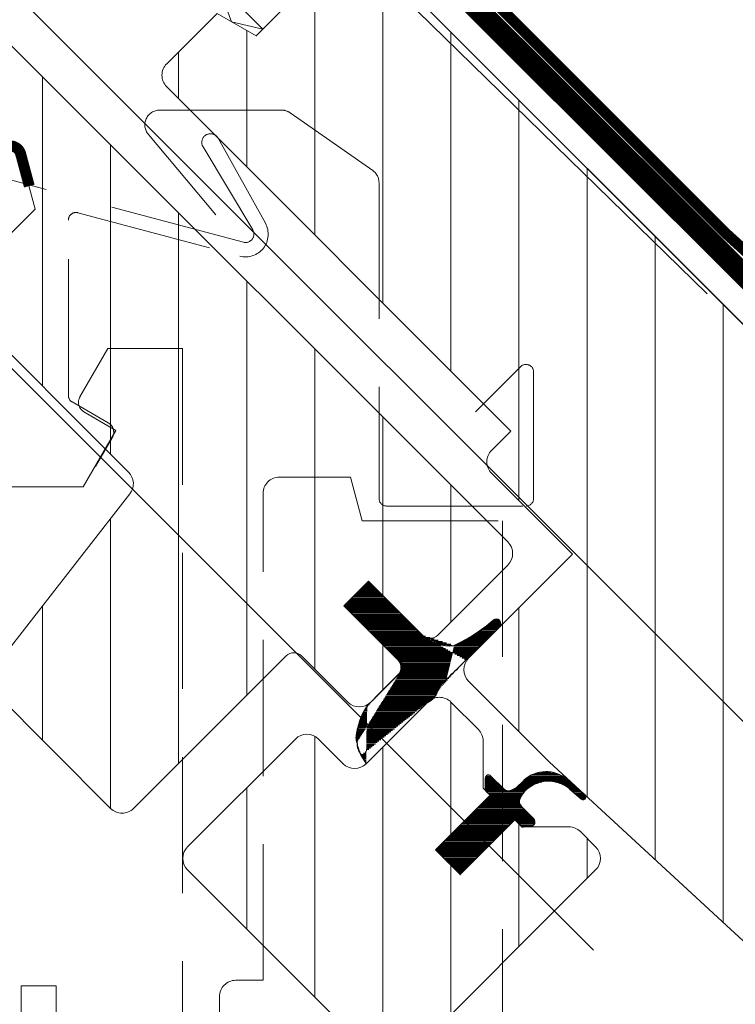
# Model space of a CAD drawing. Units: millimetres. Extents: x -14602 to -7183, y -131 to 3039.
# Drawn here: x -9537 to -9471, y 2098 to 2188 of the extents above; entities that cross this region are included whole.
import ezdxf

# ---------------------------------------------------------------- set-up
doc = ezdxf.new("R2010")
doc.units = ezdxf.units.MM
doc.header["$LTSCALE"] = 50
doc.header["$MEASUREMENT"] = 0
doc.header["$PDMODE"] = 1
doc.header["$PDSIZE"] = 2
for name, pattern in [('GESTRICHELT', [0.75, 0.5, -0.25]), ('VERDECKT', [0.375, 0.25, -0.125]), ('VERDECKT2', [0.1875, 0.125, -0.0625])]:
    doc.linetypes.add(name, pattern=pattern)
doc.layers.get('0').update_dxf_attribs({"linetype": 'CONTINUOUS'})
doc.layers.get('DEFPOINTS').update_dxf_attribs({"color": 72, "linetype": 'CONTINUOUS'})
for name, color, linetype in [('VELUX-1_10', 10, 'CONTINUOUS'), ('VELUX-DACH', 7, 'CONTINUOUS'), ('VELUX-INFO', 7, 'CONTINUOUS'), ('VELUX_FLASHING', 4, 'CONTINUOUS'), ('VELUX_GASKET', 1, 'CONTINUOUS')]:
    doc.layers.add(name, color=color, linetype=linetype)
for name, color, linetype, lineweight in [('VELUX-FENSTERFLUEGEL', 8, 'GESTRICHELT', 0), ('VELUX_EDW', 4, 'CONTINUOUS', 18), ('VELUX_HATCH', 1, 'CONTINUOUS', 5), ('VELUX_ROOFWINDOW', 2, 'CONTINUOUS', 18)]:
    doc.layers.add(name, color=color, linetype=linetype, lineweight=lineweight)
doc.styles.add('Verdana', font='verdana.ttf')
doc.dimstyles.new('VERDANA', dxfattribs={"dimtxt": 8, "dimasz": 12, "dimexe": 2, "dimexo": 0, "dimgap": 2, "dimtad": 1, "dimdec": 0, "dimzin": 0, "dimdsep": 46, "dimtxsty": 'Verdana', "dimcen": 0.09, "dimclrd": 256, "dimclre": 256, "dimclrt": 256, "dimadec": 0, "dimazin": 0, "dimtfac": 1, "dimtdec": 0, "dimtix": 1, "dimtmove": 0, "dimatfit": 3, "dimfxl": 0, "dimtolj": 1, "dimtzin": 0, "dimarcsym": 0})

# ---------------------------------------------------------------- blocks, each defined once
blk = doc.blocks.new('_ArchTick')
at = {"color": 0, "linetype": 'ByBlock', "const_width": 0.15}
blk.add_lwpolyline([(-0.5, -0.5), (0.5, 0.5)], dxfattribs=at)
blk = doc.blocks.new('*D20')
at = {"layer": 'DEFPOINTS', "color": 0}
for p in [(-9550.111187838083, 2237.706928125084), (-9401.317634774285, 2237.151921203129), (-9473.607237985412, 2163.061977571278)]:
    blk.add_point(p, dxfattribs=at)
at = {"layer": 'VELUX-INFO', "color": 7, "lineweight": -2}
for p, q in [((-9477.821584626958, 2311.796871756935), (-9469.441298606076, 2320.385865074445)), ((-9401.317634774285, 2237.151921203129), (-9484.979079058216, 2318.780443441002)), ((-9477.821584626958, 2311.796871756935), (-9550.111187838083, 2237.706928125084)), ((-9473.607237985412, 2163.061977571278), (-9557.268682269343, 2244.690499809151)), ((-9550.111187838083, 2237.706928125084), (-9558.491473858965, 2229.117934807574))]:
    blk.add_line(p, q, dxfattribs=at)
at = {"layer": 'VELUX-INFO', "color": 7, "lineweight": -2, "xscale": 12, "yscale": 12, "zscale": 12}
for p, rotation in [((-9477.821584626958, 2311.796871756935), 225.7046524550717), ((-9550.111187838083, 2237.706928125084), 45.70465245507165)]:
    blk.add_blockref('_ArchTick', p, dxfattribs=dict(at, rotation=rotation))
at = {"layer": 'VELUX-INFO', "color": 7, "insert": (-9524.99584961232, 2285.513354090836), "char_height": 20, "attachment_point": 5, "rotation": 45.70465245507166, "style": 'Verdana'}
blk.add_mtext('\\A1;60-150', dxfattribs=at)
blk = doc.blocks.new('*D18')
at = {"layer": 'DEFPOINTS', "color": 0}
for p in [(-9680.822631344621, 2334.274158862129), (-9466.700777812584, 2120.152305328922), (-9484.065761922397, 2102.787321219075)]:
    blk.add_point(p, dxfattribs=at)
at = {"layer": 'VELUX-INFO', "color": 7, "lineweight": -2}
for p, q in [((-9680.822631344621, 2334.274158862129), (-9672.33734997036, 2342.759440236345)), ((-9466.700777812584, 2120.152305328922), (-9687.89369915647, 2341.345226674014)), ((-9698.187615454499, 2316.909174752348), (-9680.822631344621, 2334.274158862129)), ((-9484.065761922397, 2102.787321219075), (-9705.258683266346, 2323.980242564233)), ((-9698.187615454499, 2316.909174752348), (-9706.67289682876, 2308.423893378133))]:
    blk.add_line(p, q, dxfattribs=at)
at = {"layer": 'VELUX-INFO', "color": 7, "lineweight": -2, "xscale": 12, "yscale": 12, "zscale": 12}
for p, rotation in [((-9680.822631344621, 2334.274158862129), 224.9999999998434), ((-9698.187615454499, 2316.909174752348), 44.9999999998434)]:
    blk.add_blockref('_ArchTick', p, dxfattribs=dict(at, rotation=rotation))
at = {"layer": 'VELUX-INFO', "color": 7, "insert": (-9700.40615507323, 2336.492698480967), "char_height": 20, "attachment_point": 5, "rotation": 44.9999999998434, "style": 'Verdana'}
blk.add_mtext('\\A1;25', dxfattribs=at)

msp = doc.modelspace()

# ---------------------------------------------------------------- hatches: boundary and pattern name
at = {"layer": 'VELUX_GASKET'}
h = msp.add_hatch(dxfattribs=at)
h.set_pattern_fill('ANSI31', color=0, angle=-45.00000000000001, style=0)
h.set_pattern_definition([(360, (-9715.15892731063, 2063.004926974342), (3.469446951953614e-17, 0.125), [])])
edge = h.paths.add_edge_path()
edge.add_line((-9506.983382914139, 2134.41271222885), (-9501.820402854763, 2129.249732169474))
edge.add_arc((-9502.315377601593, 2128.754757422643), 0.6999999999999472, 309.9999999968175, 404.9999999999862)
edge.add_line((-9504.847814527944, 2125.186586574566), (-9503.914613723067, 2126.167772920936))
edge.add_line((-9501.865426274844, 2128.218526312434), (-9503.914613723067, 2126.167772920936))
edge.add_arc((-9503.798577876958, 2121.889299667251), 1.983172742616527, 180.2935952475648, 216.6096253712684)
edge.add_line((-9505.781724583088, 2121.879137530541), (-9505.865638537241, 2122.353703249175))
edge.add_arc((-9501.521011113937, 2122.01592687055), 4.357737983093122, 156.9610189068399, 175.5544383754066)
edge.add_line((-9505.531170717273, 2123.721359450592), (-9505.33599722224, 2124.335392320679))
edge.add_arc((-9502.496892252108, 2123.272679656503), 3.03148070058784, 140.8506555168124, 159.4784937507773)
edge.add_line((-9504.943609271886, 2119.952779144609), (-9505.390504949142, 2120.706615295195))
edge.add_line((-9499.275918999207, 2125.573877464018), (-9504.9327732487, 2119.917023214526))
edge.add_arc((-9499.886826105441, 2127.02537834205), 1.574821352209378, 292.825232515294, 346.1651013230881)
edge.add_line((-9497.577653410772, 2127.633302616851), (-9497.948446542247, 2127.262509485377))
edge.add_arc((-9497.029207726704, 2126.343270669834), 1.300000000000011, 135.0000000000138, 149.5378938032287)
edge.add_line((-9498.149761763189, 2127.002329583224), (-9498.357692195004, 2126.648799299444))
edge.add_arc((-9478.664497441654, 2109.329992596639), 26.31954837014106, 132.6957928218338, 135.9387906977238)
edge.add_arc((-9503.795527108048, 2145.460080520655), 16.24832365880715, 295.3513747333566, 310.3878630584244)
edge.add_arc((-9492.991267383379, 2132.757024543735), 0.4279999999999861, 317.4807239480201, 490.1585213621701)
edge.add_arc((-9177.57235693458, 1832.921846612598), 434.9617733886271, 137.0225204601691, 137.1602965290279)
edge.add_arc((-9446.815909171302, 2082.024290559595), 68.17385639291, 132.2750546725451, 135.931993964674)
edge.add_arc((-9497.289586927887, 2134.387047527893), 3.63862883565168, 227.0049966469835, 277.1212284288429)
edge.add_line((-9499.770893746037, 2131.725706460341), (-9504.720641214342, 2136.675453928647))
edge.add_line((-9504.720641214342, 2136.675453928647), (-9506.983382914139, 2134.41271222885))
at = {"layer": 'VELUX_HATCH', "ltscale": 6}
h = msp.add_hatch(dxfattribs=at)
h.set_pattern_fill('ANSI31', color=0, scale=50, angle=45, style=0)
h.set_pattern_definition([(90, (-8734.659148277193, 1235.271617606233), (-6.25, 1.332267629550188e-15), [])])
edge = h.paths.add_edge_path()
edge.add_arc((-9578.401167813981, 2119.846312536406), 1.500000000000334, 45, 134.999999999997, ccw=False)
edge.add_line((-9577.340507642202, 2120.906972708186), (-9526.428819396771, 2069.995284462754))
edge.add_arc((-9527.48947956855, 2068.934624290975), 1.499999999999932, -45.00000000001228, 44.99999999998778, ccw=False)
edge.add_line((-9526.42881939677, 2067.873964119195), (-9545.520702488806, 2048.782081027159))
edge.add_arc((-9546.581362660587, 2049.842741198939), 1.500000000000253, 225, 315, ccw=False)
edge.add_line((-9547.642022832366, 2048.782081027159), (-9549.409789785332, 2050.549847980125))
edge.add_arc((-9550.11689656652, 2049.842741198939), 0.999999999999767, 45.00000000001381, 135.0000000000092)
edge.add_line((-9550.824003347705, 2050.549847980125), (-9555.242992176427, 2046.130859151403))
edge.add_arc((-9556.303652348208, 2047.191519323184), 1.500000000000253, 231.000000000001, 315, ccw=False)
edge.add_line((-9557.247632934781, 2046.025800380998), (-9593.543133757154, 2075.417317423772))
edge.add_arc((-9592.284492975054, 2076.971609346685), 1.999999999999674, 135, 230.9999999999982, ccw=False)
edge.add_line((-9593.698706537427, 2078.385822909058), (-9589.742179676865, 2082.342349769619))
edge.add_arc((-9587.628911308466, 2084.102064747427), 2.750000000000037, 219.7840914295585, 410.2159085704548)
edge.add_line((-9585.86919633066, 2086.215333115827), (-9580.522488157541, 2091.562041288945))
edge.add_line((-9580.522488157541, 2091.562041288945), (-9586.179342407035, 2097.218895538438))
edge.add_line((-9586.179342407035, 2097.218895538438), (-9585.472235625848, 2097.926002319624))
edge.add_line((-9585.472235625846, 2097.926002319624), (-9588.300662750593, 2100.754429444371))
edge.add_line((-9588.300662750593, 2100.75442944437), (-9589.00776953178, 2100.047322663184))
edge.add_line((-9589.00776953178, 2100.047322663184), (-9592.543303437713, 2103.582856569116))
edge.add_line((-9592.543303437713, 2103.582856569117), (-9593.250410218898, 2105.704176912676))
edge.add_line((-9593.250410218898, 2105.704176912676), (-9589.007769531778, 2109.946817599795))
edge.add_line((-9589.00776953178, 2109.946817599795), (-9587.240002578812, 2108.179050646829))
edge.add_line((-9587.240002578812, 2108.179050646829), (-9585.118682235252, 2110.300370990389))
edge.add_line((-9585.118682235254, 2110.300370990389), (-9587.593555969408, 2112.775244724541))
edge.add_line((-9587.593555969406, 2112.775244724542), (-9579.46182798576, 2120.906972708187))
edge = h.paths.add_edge_path()
edge.add_arc((-9527.093032959157, 2091.731280104474), 35.0000000000002, 314.9999999999998, 352.8780530493302)
edge.add_arc((-9493.85150154024, 2087.577897275351), 1.500000000000146, 352.8780530493411, 396.8121979881078)
edge.add_line((-9492.650595804778, 2088.476688360383), (-9496.61287538759, 2093.770826626492))
edge.add_arc((-9497.01317729941, 2093.471229598148), 0.5000000000001579, 36.81219798804171, 134.999999999954)
edge.add_line((-9497.366730690002, 2093.824782988742), (-9529.54008923399, 2061.651424444754))
edge.add_line((-9529.54008923399, 2061.651424444753), (-9531.307856186955, 2059.1765507106))
edge.add_line((-9531.307856186957, 2059.176550710601), (-9527.418768890431, 2055.287463414075))
edge.add_line((-9527.418768890431, 2055.287463414075), (-9531.430264456523, 2051.275967847983))
edge.add_line((-9531.430264456523, 2051.275967847983), (-9531.329722653567, 2050.713135802971))
edge.add_line((-9531.329722653567, 2050.713135802971), (-9523.574650181978, 2047.139058924761))
edge.add_arc((-9522.946814218722, 2048.50134450541), 1.499999999999891, 245.2564621745138, 314.9999999999908)
edge.add_line((-9521.886154046942, 2047.44068433363), (-9502.344295617626, 2066.982542762945))
edge = h.paths.add_edge_path(flags=17)
edge.add_arc((-9484.92165134112, 2111.219609805931), 1.500000000000093, -44.999999999993804, 44.999999999993804, ccw=False)
edge.add_line((-9483.86099116934, 2110.158949634151), (-9501.538660699003, 2092.481280104487))
edge.add_arc((-9502.599320870784, 2093.541940276268), 1.500000000000334, 225, 314.99999999999693, ccw=False)
edge.add_line((-9503.659981042563, 2092.481280104488), (-9521.337650572226, 2110.158949634151))
edge.add_arc((-9520.276990400447, 2111.219609805931), 1.500000000000173, 135.0000000000031, 224.9999999999969, ccw=False)
edge.add_line((-9521.337650572226, 2112.280269977711), (-9511.438155635615, 2122.179764914322))
edge.add_arc((-9510.377495463836, 2121.119104742542), 1.500000000000253, 45, 135, ccw=False)
edge.add_line((-9509.316835292055, 2122.179764914322), (-9507.054093592258, 2119.917023214525))
edge.add_arc((-9505.993433420479, 2120.977683386306), 1.500000000000093, 224.9999999999938, 314.9999999999938)
edge.add_line((-9504.9327732487, 2119.917023214526), (-9499.275918999207, 2125.573877464019))
edge.add_arc((-9498.215258827426, 2124.513217292238), 1.500000000000334, 44.999999999996874, 134.999999999997, ccw=False)
edge.add_line((-9497.154598655647, 2125.573877464018), (-9494.624090002882, 2123.043368811255))
edge.add_arc((-9495.684750174663, 2121.982708639475), 1.49999999999961, -4.376943252282217e-12, 45, ccw=False)
edge.add_line((-9494.184750174663, 2121.982708639475), (-9494.184750174663, 2117.654281514729))
edge.add_line((-9494.184750174663, 2117.654281514729), (-9493.548354071594, 2117.017885411661))
edge.add_line((-9493.548354071594, 2117.017885411661), (-9498.568812218018, 2111.997427265236))
edge.add_line((-9498.56881221802, 2111.997427265236), (-9496.306070518223, 2109.73468556544))
edge.add_line((-9496.306070518223, 2109.734685565439), (-9491.285612371797, 2114.755143711864))
edge.add_line((-9491.285612371797, 2114.755143711864), (-9490.64921626873, 2114.118747608796))
edge.add_line((-9490.649216268732, 2114.118747608796), (-9486.320789143985, 2114.118747608796))
edge.add_arc((-9486.320789143985, 2112.618747608796), 1.500000000000114, 45.00000000001529, 90.00000000003467, ccw=False)
edge.add_line((-9485.260128972204, 2113.679407780576), (-9483.860991169338, 2112.28026997771))
edge = h.paths.add_edge_path()
edge.add_line((-9528.408718384093, 2115.815803883644), (-9539.137587422589, 2126.544672922139))
edge.add_arc((-9538.076927250808, 2127.60533309392), 1.499999999999771, 142.0000000000012, 225.0000000000307, ccw=False)
edge.add_line((-9539.258943381219, 2128.528825306908), (-9526.626462498538, 2144.697663506533))
edge.add_arc((-9527.808478628947, 2145.621155719522), 1.499999999999551, 321.9999999999836, 404.9999999999999)
edge.add_line((-9526.74781845717, 2146.681815891302), (-9542.055879260994, 2161.989876695125))
edge.add_arc((-9540.995219089213, 2163.050536866905), 1.500000000000093, 135.0000000000062, 224.9999999999938, ccw=False)
edge.add_line((-9542.055879260992, 2164.111197038685), (-9535.33836483972, 2170.828711459957))
edge.add_line((-9535.338364839721, 2170.828711459957), (-9536.891279110336, 2176.624266417692))
edge.add_line((-9536.891279110336, 2176.624266417692), (-9540.175426919719, 2175.744281664343))
edge.add_arc((-9540.434245964821, 2176.710207490632), 1.000000000000228, 195.0000000000196, 285.00000000001796, ccw=False)
edge.add_line((-9541.40017179111, 2176.451388445529), (-9542.72645262798, 2181.401135913835))
edge.add_line((-9542.72645262798, 2181.401135913835), (-9537.883949251991, 2186.243639289823))
edge.add_line((-9537.883949251991, 2186.243639289823), (-9491.922008474867, 2140.281698512698))
edge.add_arc((-9492.982668646648, 2139.221038340918), 1.500000000000173, -44.999999999999886, 44.999999999996874, ccw=False)
edge.add_line((-9491.922008474867, 2138.160378169138), (-9498.356680183664, 2131.725706460341))
edge.add_arc((-9499.06378696485, 2132.432813241528), 1.000000000000008, 224.9999999999954, 315.0000000000092, ccw=False)
edge.add_line((-9499.770893746037, 2131.725706460341), (-9504.720641214342, 2136.675453928647))
edge.add_line((-9504.720641214342, 2136.675453928647), (-9506.983382914139, 2134.41271222885))
edge.add_line((-9506.983382914139, 2134.41271222885), (-9502.033635445832, 2129.462964760544))
edge.add_arc((-9502.74074222702, 2128.755857979358), 1.000000000000088, -44.999999999999886, 44.999999999995396, ccw=False)
edge.add_line((-9502.033635445834, 2128.048751198171), (-9504.508509179988, 2125.573877464018))
edge.add_arc((-9505.569169351766, 2126.634537635798), 1.500000000000173, 225.000000000003, 315.00000000000307, ccw=False)
edge.add_line((-9506.629829523547, 2125.573877464018), (-9510.872470210667, 2129.816518151137))
edge.add_arc((-9511.579576991851, 2129.109411369951), 1.000000000000088, 44.9999999999954, 135)
edge.add_line((-9512.28668377304, 2129.816518151137), (-9526.287398040533, 2115.815803883644))
edge.add_arc((-9527.348058212312, 2116.876464055424), 1.500000000000253, 225, 315, ccw=False)
edge = h.paths.add_edge_path()
edge.add_line((-9436.696968864197, 2084.208130764605), (-9441.703927529394, 2079.201172099408))
edge.add_arc((-9442.764587701175, 2080.261832271188), 1.499999999999771, 227.2999999999943, 314.99999999999386, ccw=False)
edge.add_line((-9443.781827205976, 2079.159460378463), (-9488.103631856458, 2120.058444570763))
edge.add_line((-9488.103631856458, 2120.058444570763), (-9495.528253058917, 2127.483065773222))
edge.add_arc((-9494.467592887137, 2128.543725945001), 1.500000000000253, 135, 225, ccw=False)
edge.add_line((-9495.528253058917, 2129.604386116781), (-9485.9823115129, 2139.1503276628))
edge.add_line((-9485.9823115129, 2139.1503276628), (-9493.40693271536, 2146.574948865258))
edge.add_arc((-9492.346272543578, 2147.635609037038), 1.500000000000173, 135, 224.9999999999969, ccw=False)
edge.add_line((-9493.40693271536, 2148.696269208818), (-9491.639165762394, 2150.464036161784))
edge.add_line((-9491.639165762392, 2150.464036161784), (-9523.24683888143, 2182.071709280823))
edge.add_arc((-9522.18617870965, 2183.132369452602), 1.500000000000173, 135.0000000000031, 224.9999999999724, ccw=False)
edge.add_line((-9523.24683888143, 2184.193029624382), (-9518.630702108338, 2188.809166397474))
edge.add_line((-9518.630702108338, 2188.809166397474), (-9515.044400219665, 2186.738614036654))
edge.add_line((-9515.044400219667, 2186.738614036654), (-9505.922722742362, 2195.86029151396))
edge.add_line((-9505.92272274236, 2195.86029151396), (-9415.271633394244, 2105.209202165845))
edge.add_line((-9415.271633394244, 2105.209202165845), (-9415.271633394244, 2102.380775041099))
edge.add_line((-9415.271633394244, 2102.380775041099), (-9418.877877978295, 2098.774530457047))
edge.add_line((-9418.877877978295, 2098.774530457048), (-9431.393668005298, 2096.582499435369))
edge.add_line((-9431.393668005298, 2096.582499435369), (-9436.343415473602, 2101.532246903675))
edge.add_line((-9436.343415473604, 2101.532246903675), (-9445.182250238435, 2092.693412138844))
edge.add_line((-9445.182250238435, 2092.693412138844), (-9436.696968864197, 2084.208130764605))

# ---------------------------------------------------------------- linework, layer by layer
at = {"layer": 'VELUX-DACH', "color": 0, "linetype": 'VERDECKT2', "const_width": 2}
msp.add_lwpolyline([(-9214.865043239375, 2271.475530874348), (-9226.818576411937, 2259.533264151956, -0.4941203447379489), (-9241.383790474574, 2258.529712828078), (-9260.268356173383, 2277.396482193144, 0.4069519089999305), (-9271.157123043524, 2276.011682179356), (-9305.824789439148, 2241.344015786708, -0.337635199861529), (-9320.841353713922, 2241.116510437184), (-9336.835988390867, 2248.540990902776, 0.3501269149266701), (-9348.767293687526, 2245.128373288141), (-9447.172163810088, 2146.781490159522, -0.3617863120941631), (-9453.121334609967, 2147.710169413589), (-9498.390429525349, 2192.853588599644)], format="xyb", dxfattribs=at)
at = {"layer": 'VELUX-FENSTERFLUEGEL', "linetype": 'VERDECKT'}
for points in [[(-9529.774738161186, 2147.204023741049), (-9528.247379424069, 2149.84948667512, 0.4142135623730864), (-9528.613404827853, 2151.215512078905), (-9531.929404827853, 2153.130005571538, -0.2679491924311126), (-9532.279404827852, 2153.736223354187), (-9532.279404827852, 2169.834316725908, -0.4931454260313335), (-9531.398231496281, 2170.51046480431), (-9516.5403000817, 2166.529294080576, 0.6623050541925025), (-9514.190628239283, 2169.540355419659), (-9518.529963128654, 2177.347230535482, 1.016420797241798), (-9519.915603774709, 2176.547230535483), (-9515.348082233319, 2168.925472023802, -0.6740842684544217), (-9516.201247132616, 2167.794656913015), (-9561.95772998871, 2180.055069542793, 0.06554346281514305), (-9562.307135699597, 2180.101069677303), (-9633.279404827852, 2180.101069677303, 0.414213562373095), (-9636.929404827853, 2176.451069677302), (-9636.929404827853, 2168.951069677303, 0.9999999999999657), (-9632.229404827853, 2168.951069677303), (-9632.229404827853, 2171.601069677302)], [(-9518.740134016734, 2170.313182228531), (-9524.9293243417, 2177.698205946746, -0.6428024387374563), (-9523.90413449087, 2179.926548573374), (-9512.680649329792, 2179.926548573374, -0.1539109329316721), (-9511.906337509528, 2179.682415294548), (-9504.330429109776, 2174.377874240138, -0.2446984432290359), (-9503.75475729885, 2173.272018980347), (-9503.75475729885, 2144.276798862996, 0.414213562373107), (-9503.054757298849, 2143.576798862997), (-9490.255834836953, 2143.576798862997, 0.414213562373095), (-9489.555834836952, 2144.276798862997), (-9489.555834836952, 2155.876798862997, 0.6681786379192989), (-9490.750809583782, 2156.371773609827), (-9494.903069678672, 2152.219513514936)], [(-9542.605487020463, 2093.026797708362), (-9542.605487020463, 2099.026797708363, 0.414213562373095), (-9543.60548702046, 2100.026797708362), (-9563.405487020462, 2100.026797708363, -0.414213562373095), (-9564.905487020462, 2101.526797708363), (-9564.905487020462, 2116.699709811528, -0.3788661086953128), (-9563.588291035569, 2118.188529038991), (-9543.222683005353, 2120.689111278501, 0.3788661086953153), (-9541.905487020462, 2122.177930505963), (-9541.905487020462, 2143.826797708362, -0.414213562373095), (-9540.405487020462, 2145.326797708362), (-9530.905487020462, 2145.326797708363), (-9527.905487020462, 2150.522950131069), (-9530.84997339333, 2152.222950131069, -0.414213562373095), (-9531.215998797114, 2153.588975534854), (-9528.653820970621, 2158.026797708362), (-9521.805487020461, 2158.026797708362), (-9521.805487020461, 2093.026797708362, -0.414213562373095)], [(-9492.405487020462, 2053.544148887155), (-9492.405487020462, 2014.026797708362), (-9494.405487020462, 2012.026797708362), (-9499.505487020462, 2012.026797708362), (-9509.905487020462, 2019.326797708363), (-9509.905487020462, 2026.326797708362), (-9522.405487020462, 2026.326797708362), (-9522.405487020462, 2014.326797708362), (-9529.486395871025, 2014.326797708363, -0.4025043559133367), (-9530.985187463695, 2015.766600019563), (-9533.405487020462, 2076.026797708363), (-9533.405487020462, 2086.526797708362, -0.414213562373095), (-9531.905487020462, 2088.026797708362), (-9518.405487020462, 2088.026797708362), (-9518.405487020462, 2098.526797708362, -0.4142135623731061), (-9516.905487020462, 2100.026797708362), (-9514.405487020462, 2100.026797708362), (-9514.405487020462, 2144.726797708362, -0.4142135623730958), (-9512.905487020462, 2146.226797708362), (-9506.377283790185, 2146.226797708362), (-9505.305487020461, 2142.226797708362), (-9492.405487020462, 2142.226797708362), (-9492.405487020462, 2053.544148887155)], [(-9533.405487020462, 2092.526797708362), (-9533.405487020462, 2099.526797708362), (-9536.60548702046, 2099.526797708362), (-9536.60548702046, 2092.526797708362, -0.414213562373095)]]:
    msp.add_lwpolyline(points, format="xyb", dxfattribs=at)
at = {"layer": 'VELUX-INFO', "color": 7}
msp.add_line((-9329.493564491264, 2019.431133262909), (-9485.745643034372, 2175.683211805973), dxfattribs=at)
at = {"layer": 'VELUX_EDW', "color": 0, "const_width": 1}
msp.add_lwpolyline([(-9510.840165853378, 2199.905076986169), (-9520.032554307456, 2209.097465440246, -1.000000000000228), (-9516.214177689048, 2212.915842058652), (-9471.94929318677, 2168.650957556375, 0.414213562373086), (-9429.947150384289, 2168.650957556375), (-9289.020768893808, 2309.577339046854, 0.6681786379199867), (-9289.727875674997, 2311.284445828041), (-9300.427875674997, 2311.284445828041)], format="xyb", dxfattribs=at)
at = {"layer": 'VELUX_FLASHING', "color": 0, "const_width": 1}
msp.add_lwpolyline([(-9535.86620391104, 2172.955670903702), (-9536.65682297078, 2175.906301404082, 0.4142135623730864), (-9537.88156784217, 2176.613408185269), (-9541.580085259764, 2175.622393430032, -0.2679491924311126), (-9542.256233338167, 2175.803566761604), (-9553.639304325485, 2187.186637748922, -0.4931454260313335), (-9553.494329578654, 2188.287830278402), (-9540.173072705185, 2195.978861520243, 0.6623050541925025), (-9540.640745703284, 2199.769472305013), (-9549.229413163672, 2202.221393513175, 1.016420797241798), (-9549.643523635837, 2200.675912191113), (-9541.024401052528, 2198.516240518069, -0.6740842684544217), (-9540.828072705186, 2197.1133547992), (-9581.852212926637, 2173.428056399072, 0.06554346281514305), (-9582.131807081238, 2173.213516258566), (-9632.316779858025, 2123.02854348178, 0.414213562373095), (-9632.316779858025, 2117.866663979116), (-9627.013478999124, 2112.563363120218, 0.9999999999999657), (-9623.690077127549, 2115.886764991795), (-9625.563910097693, 2117.760597961939)], format="xyb", dxfattribs=at)
at = {"layer": 'VELUX_GASKET', "color": 0}
for p, q in [((-9514.407488125498, 2187.375526130822), (-9536.565694381257, 2209.53373238658)), ((-9504.720641214342, 2136.675453928647), (-9506.983382914139, 2134.41271222885)), ((-9499.770893746037, 2131.725706460341), (-9504.720641214342, 2136.675453928647)), ((-9506.983382914139, 2134.41271222885), (-9501.820402854763, 2129.249732169474)), ((-9501.865426274844, 2128.218526312434), (-9503.914613723067, 2126.167772920936)), ((-9497.577653410772, 2127.633302616851), (-9497.948446542247, 2127.262509485377)), ((-9498.149761763189, 2127.002329583224), (-9498.357692195004, 2126.648799299444)), ((-9499.275918999207, 2125.573877464018), (-9504.9327732487, 2119.917023214526)), ((-9504.847814527944, 2125.186586574566), (-9503.914613723067, 2126.167772920936)), ((-9505.531170717273, 2123.721359450592), (-9505.33599722224, 2124.335392320679)), ((-9505.781724583088, 2121.879137530541), (-9505.865638537241, 2122.353703249175)), ((-9504.943609271886, 2119.952779144609), (-9505.390504949142, 2120.706615295195)), ((-9493.989775427834, 2117.58357083661), (-9493.989775427834, 2118.573520330272)), ((-9493.989775427834, 2118.504926974342), (-9493.196918003192, 2118.504926974342)), ((-9493.989775427834, 2118.379926974342), (-9493.071918003192, 2118.379926974342)), ((-9493.984424864462, 2118.629926974342), (-9493.321918003192, 2118.629926974342)), ((-9493.928713975347, 2118.754926974342), (-9493.446918003192, 2118.754926974342)), ((-9493.477643393479, 2118.785652364628), (-9492.29182605387, 2117.599835025021)), ((-9491.1555526893, 2117.713630519108), (-9490.45261017415, 2118.377755086562)), ((-9490.450235949258, 2118.379926974342), (-9486.400121496556, 2118.379926974342)), ((-9490.304322706723, 2118.504926974342), (-9486.548722794334, 2118.504926974342)), ((-9490.136961361019, 2118.629926974342), (-9486.716084140036, 2118.629926974342)), ((-9489.94105825854, 2118.754926974342), (-9486.911987242514, 2118.754926974342)), ((-9489.703544821523, 2118.879926974342), (-9487.149500679534, 2118.879926974342)), ((-9489.394253567742, 2119.004926974342), (-9487.458791933315, 2119.004926974342)), ((-9488.885838001046, 2119.129926974342), (-9487.96720750001, 2119.129926974342)), ((-9486.479501889193, 2118.447644657809), (-9484.839528873534, 2117.048619408883)), ((-9493.989775427834, 2118.254926974342), (-9492.946918003192, 2118.254926974342)), ((-9493.989775427834, 2118.129926974342), (-9492.821918003192, 2118.129926974342)), ((-9493.989775427834, 2118.004926974342), (-9492.696918003192, 2118.004926974342)), ((-9493.989775427834, 2117.879926974342), (-9492.571918003192, 2117.879926974342)), ((-9493.989775427834, 2117.754926974342), (-9492.446918003192, 2117.754926974342)), ((-9493.989775427834, 2117.629926974342), (-9492.321918003192, 2117.629926974342)), ((-9493.979283878361, 2117.504926974342), (-9492.168328190786, 2117.504926974342)), ((-9491.595032229618, 2117.489564218964), (-9491.1555526893, 2117.713630519108)), ((-9491.564900002382, 2117.504926974342), (-9490.250213056303, 2117.504926974342)), ((-9491.31972729009, 2117.629926974342), (-9490.10809406506, 2117.629926974341)), ((-9491.111842464546, 2117.754926974342), (-9489.945585830761, 2117.754926974342)), ((-9490.979536239629, 2117.879926974342), (-9489.756319126407, 2117.879926974342)), ((-9490.847230014713, 2118.004926974342), (-9489.528919665481, 2118.004926974342)), ((-9490.714923789797, 2118.129926974342), (-9489.238663713215, 2118.129926974342)), ((-9490.58261756488, 2118.254926974342), (-9488.800592904408, 2118.254926974342)), ((-9487.597075152515, 2118.254926974342), (-9486.253593314084, 2118.254926974342)), ((-9487.159004343706, 2118.129926974342), (-9486.107065131611, 2118.129926974342)), ((-9486.86874839144, 2118.004926974342), (-9485.96053694914, 2118.004926974342)), ((-9486.641348930516, 2117.879926974342), (-9485.814008766669, 2117.879926974342)), ((-9486.452082226162, 2117.754926974342), (-9485.667480584196, 2117.754926974342)), ((-9486.289573991862, 2117.629926974342), (-9485.520952401725, 2117.629926974341)), ((-9486.251813167126, 2117.598246284654), (-9485.193082264128, 2116.695066018291)), ((-9486.142421895689, 2117.504926974342), (-9485.374424219252, 2117.504926974342)), ((-9493.548354071594, 2117.017885411661), (-9498.56881221802, 2111.997427265236)), ((-9493.548354071594, 2117.017885411661), (-9498.56881221802, 2111.997427265236)), ((-9493.936312508915, 2116.629926974342), (-9490.847172785287, 2116.629926974342)), ((-9493.910068817113, 2117.379926974342), (-9490.375939433437, 2117.379926974342)), ((-9493.901907462188, 2117.371438802254), (-9493.548354071594, 2117.017885411661)), ((-9493.811312508915, 2116.754926974342), (-9490.790245456978, 2116.754926974342)), ((-9493.785395634277, 2117.254926974342), (-9490.491403011998, 2117.254926974342)), ((-9493.686312508915, 2116.879926974342), (-9490.726514873531, 2116.879926974342)), ((-9493.660395634277, 2117.129926974342), (-9490.599053706643, 2117.129926974342)), ((-9493.561312508915, 2117.004926974342), (-9490.662784290089, 2117.004926974342)), ((-9490.589867264316, 2117.147945094194), (-9490.813933564483, 2116.70846555381)), ((-9490.413924551987, 2117.339107690973), (-9490.589867264316, 2117.147945094194)), ((-9485.995893713218, 2117.379926974342), (-9485.22789603678, 2117.379926974342)), ((-9485.849365530747, 2117.254926974342), (-9485.081367854309, 2117.254926974342)), ((-9485.702837348274, 2117.129926974342), (-9484.934839671838, 2117.129926974342)), ((-9485.5563091658, 2117.004926974342), (-9484.804672443968, 2117.004926974342)), ((-9485.40978098333, 2116.879926974342), (-9484.766436313563, 2116.879926974342)), ((-9485.263252800858, 2116.754926974342), (-9484.795328850789, 2116.754926974342)), ((-9485.079367245826, 2116.629926974342), (-9484.953243891836, 2116.629926974342)), ((-9494.936312508915, 2115.629926974342), (-9490.321918003192, 2115.629926974342)), ((-9494.811312508915, 2115.754926974342), (-9490.446918003192, 2115.754926974342)), ((-9494.686312508915, 2115.879926974342), (-9490.571918003192, 2115.879926974342)), ((-9494.561312508915, 2116.004926974342), (-9490.696918003192, 2116.004926974342)), ((-9494.436312508915, 2116.129926974342), (-9490.795498098418, 2116.129926974342)), ((-9494.311312508915, 2116.254926974342), (-9490.851443972579, 2116.254926974342)), ((-9494.186312508915, 2116.379926974342), (-9490.876778812946, 2116.379926974342)), ((-9494.061312508915, 2116.504926974342), (-9490.87541900616, 2116.504926974342)), ((-9490.70366275842, 2116.011671729569), (-9489.547134740715, 2114.855143711864)), ((-9496.306070518223, 2109.734685565439), (-9491.285612371797, 2114.755143711864)), ((-9496.306070518223, 2109.734685565439), (-9491.285612371797, 2114.755143711864)), ((-9495.811312508915, 2114.754926974342), (-9491.285829109322, 2114.754926974342)), ((-9495.686312508915, 2114.879926974342), (-9489.571918003192, 2114.879926974342)), ((-9495.561312508915, 2115.004926974342), (-9489.696918003192, 2115.004926974342)), ((-9495.436312508915, 2115.129926974342), (-9489.821918003192, 2115.129926974342)), ((-9495.311312508915, 2115.254926974342), (-9489.946918003192, 2115.254926974342)), ((-9495.186312508915, 2115.379926974342), (-9490.071918003192, 2115.379926974342)), ((-9495.061312508915, 2115.504926974342), (-9490.196918003192, 2115.504926974342)), ((-9491.285612371797, 2114.755143711864), (-9490.649216268732, 2114.118747608796)), ((-9491.285395634277, 2114.754926974342), (-9489.474101416803, 2114.754926974342)), ((-9496.686312508915, 2113.879926974342), (-9492.160829109322, 2113.879926974342)), ((-9496.561312508915, 2114.004926974342), (-9492.035829109322, 2114.004926974342)), ((-9496.436312508915, 2114.129926974342), (-9491.910829109322, 2114.129926974342)), ((-9496.311312508915, 2114.254926974342), (-9491.785829109322, 2114.254926974342)), ((-9496.186312508915, 2114.379926974342), (-9491.660829109322, 2114.379926974342)), ((-9496.061312508915, 2114.504926974342), (-9491.535829109322, 2114.504926974342)), ((-9495.936312508915, 2114.629926974342), (-9491.410829109322, 2114.629926974342)), ((-9491.160395634277, 2114.629926974342), (-9489.434150158766, 2114.629926974342)), ((-9491.035395634277, 2114.504926974342), (-9489.435692352345, 2114.504926974342)), ((-9490.910395634277, 2114.379926974342), (-9489.479274966048, 2114.379926974342)), ((-9490.785395634277, 2114.254926974342), (-9489.586515488552, 2114.254926974342)), ((-9490.660395634277, 2114.129926974342), (-9490.478198708748, 2114.129926974342)), ((-9489.829977453188, 2114.17230099939), (-9490.649216268732, 2114.118747608796)), ((-9497.561312508915, 2113.004926974342), (-9493.035829109322, 2113.004926974342)), ((-9497.436312508915, 2113.129926974342), (-9492.910829109322, 2113.129926974342)), ((-9497.311312508915, 2113.254926974342), (-9492.785829109322, 2113.254926974342)), ((-9497.186312508915, 2113.379926974342), (-9492.660829109322, 2113.379926974342)), ((-9497.061312508915, 2113.504926974342), (-9492.535829109322, 2113.504926974342)), ((-9496.936312508915, 2113.629926974342), (-9492.410829109322, 2113.629926974342)), ((-9496.811312508915, 2113.754926974342), (-9492.285829109322, 2113.754926974342)), ((-9498.436312508915, 2112.129926974342), (-9493.910829109322, 2112.129926974342)), ((-9498.311312508915, 2112.254926974342), (-9493.785829109322, 2112.254926974342)), ((-9498.186312508915, 2112.379926974342), (-9493.660829109322, 2112.379926974342)), ((-9498.061312508915, 2112.504926974342), (-9493.535829109322, 2112.504926974342)), ((-9497.936312508915, 2112.629926974342), (-9493.410829109322, 2112.629926974342)), ((-9497.811312508915, 2112.754926974342), (-9493.285829109322, 2112.754926974342)), ((-9497.686312508915, 2112.879926974342), (-9493.160829109322, 2112.879926974342)), ((-9498.56881221802, 2111.997427265236), (-9496.306070518223, 2109.734685565439)), ((-9498.56881221802, 2111.997427265236), (-9496.306070518223, 2109.734685565439)), ((-9498.561312508915, 2112.004926974342), (-9494.035829109322, 2112.004926974342)), ((-9498.451311927125, 2111.879926974342), (-9494.160829109322, 2111.879926974342)), ((-9498.326311927125, 2111.754926974341), (-9494.285829109322, 2111.754926974342)), ((-9498.201311927125, 2111.629926974342), (-9494.410829109322, 2111.629926974342)), ((-9498.076311927125, 2111.504926974342), (-9494.535829109322, 2111.504926974342)), ((-9497.951311927125, 2111.379926974342), (-9494.660829109322, 2111.379926974342)), ((-9497.826311927125, 2111.254926974342), (-9494.785829109322, 2111.254926974342)), ((-9497.701311927125, 2111.129926974342), (-9494.910829109322, 2111.129926974342)), ((-9497.576311927125, 2111.004926974341), (-9495.035829109322, 2111.004926974342)), ((-9497.451311927125, 2110.879926974342), (-9495.160829109322, 2110.879926974342)), ((-9497.326311927125, 2110.754926974342), (-9495.285829109322, 2110.754926974342)), ((-9497.201311927125, 2110.629926974342), (-9495.410829109322, 2110.629926974342)), ((-9497.076311927125, 2110.504926974342), (-9495.535829109322, 2110.504926974342)), ((-9496.951311927125, 2110.379926974342), (-9495.660829109322, 2110.379926974342)), ((-9496.826311927125, 2110.254926974342), (-9495.785829109322, 2110.254926974342)), ((-9496.701311927125, 2110.129926974341), (-9495.910829109322, 2110.129926974342)), ((-9496.576311927125, 2110.004926974342), (-9496.035829109322, 2110.004926974342)), ((-9496.451311927125, 2109.879926974341), (-9496.160829109322, 2109.879926974342)), ((-9496.326311927125, 2109.754926974342), (-9496.285829109322, 2109.754926974342))]:
    msp.add_line(p, q, dxfattribs=at)
for centre, radius, start, end in [((-9503.795527108048, 2145.460080520655), 16.24832365880715, 295.3513747333566, 310.3878630584244), ((-9492.991267383379, 2132.757024543735), 0.4279999999999861, 317.4807239480201, 130.1585213621701), ((-9446.815909171302, 2082.024290559595), 68.17385639291, 132.2750546725451, 135.931993964674), ((-9497.289586927887, 2134.387047527893), 3.63862883565168, 227.0049966469835, 277.1212284288429), ((-9502.315377601593, 2128.754757422643), 0.6999999999999472, 309.9999999968175, 44.99999999998619), ((-9177.57235693458, 1832.921846612598), 434.9617733886271, 137.0225204601691, 137.1602965290279), ((-9478.664497441654, 2109.329992596639), 26.31954837014106, 132.6957928218338, 135.9387906977238), ((-9499.886826105441, 2127.02537834205), 1.574821352209378, 292.825232515294, 346.1651013230881), ((-9497.029207726704, 2126.343270669834), 1.300000000000011, 135.0000000000138, 149.5378938032287), ((-9502.496892252108, 2123.272679656503), 3.03148070058784, 140.8506555168124, 159.4784937507773), ((-9501.521011113937, 2122.01592687055), 4.357737983093122, 156.9610189068399, 175.5544383754066), ((-9503.798577876958, 2121.889299667251), 1.983172742616527, 180.2935952475648, 216.6096253712684), ((-9493.689775427833, 2118.573520330272), 0.2999999999999944, 44.99999999998619, 180), ((-9488.426522750528, 2116.165297233439), 3, 49.53322777749711, 132.4823047616331), ((-9493.689775427833, 2117.583570836611), 0.3000000000004377, 180.0000000002084, 225.0000000002073), ((-9491.867561985158, 2118.024099093733), 0.5999999999999943, 224.9999999999862, 297.0145183016609), ((-9488.19883402846, 2115.315898860285), 3, 49.53322777749711, 137.5921975086063), ((-9490.279398689707, 2116.435935798281), 0.5999999999999939, 152.9854816996587, 224.9999999999862), ((-9485.016305568832, 2116.871842713587), 0.25, 224.9999999999862, 44.99999999998619), ((-9489.829977453188, 2114.572300999389), 0.3999999999999773, 270, 44.99999999998619)]:
    msp.add_arc(centre, radius, start, end, dxfattribs=at)
at = {"layer": 'VELUX_ROOFWINDOW', "color": 0}
for points in [[(-9537.265694381256, 2207.405305261834), (-9533.39129751782, 2206.359600295076), (-9532.332419855025, 2202.472030735604), (-9528.458022991588, 2201.426325768845), (-9527.399145328796, 2197.538756209374), (-9523.52474846536, 2196.493051242615), (-9522.465870802565, 2192.605481683143), (-9518.591473939128, 2191.559776716385), (-9517.31480494164, 2188.049432814054), (-9514.407488125498, 2187.375526130822)], [(-9542.055879260992, 2164.111197038685), (-9535.338364839721, 2170.828711459957), (-9536.891279110336, 2176.624266417692)]]:
    msp.add_lwpolyline(points, dxfattribs=at)
for points in [[(-9443.214620387298, 2133.152189158899), (-9415.271633394244, 2105.209202165845), (-9415.271633394244, 2102.380775041099), (-9418.877877978295, 2098.774530457048), (-9431.393668005298, 2096.582499435369), (-9436.343415473604, 2101.532246903675), (-9445.182250238435, 2092.693412138844), (-9436.696968864197, 2084.208130764605), (-9441.703927529394, 2079.201172099408, -0.4025043559133367), (-9443.781827205976, 2079.159460378463), (-9488.103631856458, 2120.058444570763), (-9495.528253058917, 2127.483065773221, -0.414213562373095), (-9495.528253058917, 2129.604386116781), (-9485.9823115129, 2139.1503276628), (-9493.40693271536, 2146.574948865258, -0.4142135623731061), (-9493.40693271536, 2148.696269208818), (-9491.639165762392, 2150.464036161784), (-9523.24683888143, 2182.071709280823, -0.4142135623730958), (-9523.24683888143, 2184.193029624382), (-9518.630702108338, 2188.809166397474), (-9515.044400219667, 2186.738614036654), (-9505.92272274236, 2195.86029151396), (-9443.214620387298, 2133.152189158899)], [(-9537.883949251991, 2186.243639289823), (-9491.922008474867, 2140.281698512698, -0.414213562373095), (-9491.922008474867, 2138.160378169138), (-9498.356680183664, 2131.725706460341, -0.414213562373095), (-9499.770893746037, 2131.725706460341), (-9504.720641214342, 2136.675453928647), (-9506.983382914139, 2134.41271222885), (-9502.033635445834, 2129.462964760544, -0.414213562373095), (-9502.033635445834, 2128.048751198171), (-9504.508509179988, 2125.573877464018, -0.414213562373095), (-9506.629829523547, 2125.573877464018), (-9510.872470210667, 2129.816518151137, 0.414213562373095), (-9512.28668377304, 2129.816518151137), (-9526.287398040533, 2115.815803883644, -0.414213562373095), (-9528.408718384093, 2115.815803883644), (-9539.137587422589, 2126.544672922139, -0.3788661086953128)], [(-9539.258943381219, 2128.528825306908), (-9526.626462498538, 2144.697663506533, 0.3788661086953153), (-9526.74781845717, 2146.681815891302), (-9542.055879260992, 2161.989876695125, -0.414213562373095)]]:
    msp.add_lwpolyline(points, format="xyb", dxfattribs=at)
msp.add_lwpolyline([(-9483.86099116934, 2112.280269977711, -0.4142135623730828), (-9483.86099116934, 2110.158949634151), (-9501.538660699003, 2092.481280104488, -0.414213562373095), (-9503.659981042563, 2092.481280104488), (-9521.337650572226, 2110.158949634151, -0.414213562373095), (-9521.337650572226, 2112.280269977711), (-9511.438155635617, 2122.179764914322, -0.414213562373095), (-9509.316835292055, 2122.179764914322), (-9507.054093592258, 2119.917023214526, 0.414213562373095), (-9504.9327732487, 2119.917023214526), (-9499.275918999207, 2125.573877464018, -0.414213562373095), (-9497.154598655647, 2125.573877464018), (-9494.624090002882, 2123.043368811255, -0.1989123673796581), (-9494.184750174663, 2121.982708639475), (-9494.184750174663, 2117.654281514729), (-9493.548354071594, 2117.017885411661), (-9498.56881221802, 2111.997427265236), (-9496.306070518223, 2109.734685565439), (-9491.285612371797, 2114.755143711864), (-9490.649216268732, 2114.118747608796), (-9486.320789143985, 2114.118747608796, -0.1989123673796675), (-9485.260128972204, 2113.679407780576)], format="xyb", close=True, dxfattribs=at)

# ---------------------------------------------------------------- dimensions: what is measured, and where the dimension line sits
at = {"layer": 'VELUX-INFO'}
dim = msp.add_linear_dim(base=(-9680.822631344621, 2334.274158862129), p1=(-9484.065761922397, 2102.787321219076), p2=(-9466.700777812586, 2120.152305328923), angle=44.9999999998434, text='25', dimstyle='VERDANA', override={"dimtxt": 20, "dimexe": 10, "dimgap": 5, "dimpost": '', "dimblk1": 'ArchTick', "dimblk2": 'ArchTick', "dimsah": 1, "dimdle": 10, "dimclrd": 7, "dimclre": 7, "dimclrt": 7}, dxfattribs=at)
dim.commit()
dim.dimension.update_dxf_attribs({"geometry": '*D18', "text_midpoint": (-9700.40615507323, 2336.492698480967)})
dim = msp.add_aligned_dim(p1=(-9401.317634774283, 2237.151921203129), p2=(-9473.60723798541, 2163.061977571279), distance=-106.88649580859261, text='60-150', dimstyle='VERDANA', override={"dimtxt": 20, "dimexe": 10, "dimgap": 5, "dimpost": '', "dimblk1": 'ArchTick', "dimblk2": 'ArchTick', "dimsah": 1, "dimdle": 10, "dimclrd": 7, "dimclre": 7, "dimclrt": 7}, dxfattribs=at)
dim.commit()
dim.dimension.update_dxf_attribs({"geometry": '*D20', "text_midpoint": (-9524.99584961232, 2285.513354090836)})

# ---------------------------------------------------------------- leaders
at = {"layer": 'VELUX-1_10'}
msp.add_leader([(-9409.902399889033, 2147.581112859784), (-9490.293529629937, 2227.972242600688), (-9490.293529629937, 2363.765875060657)], dimstyle='VERDANA', override={"dimasz": 7, "dimtad": 0, "dimldrblk": 'Dot'}, dxfattribs=at)
at = {"layer": 'VELUX-1_10', "color": 0}
msp.add_leader([(-9448.717784144368, 2138.655352915969), (-9559.31424481632, 2249.251813588579), (-9768.932546781502, 2249.251813588579)], dimstyle='VERDANA', override={"dimasz": 7, "dimtad": 0, "dimldrblk": 'Dot'}, dxfattribs=at)

doc.saveas('drawing.dxf')
